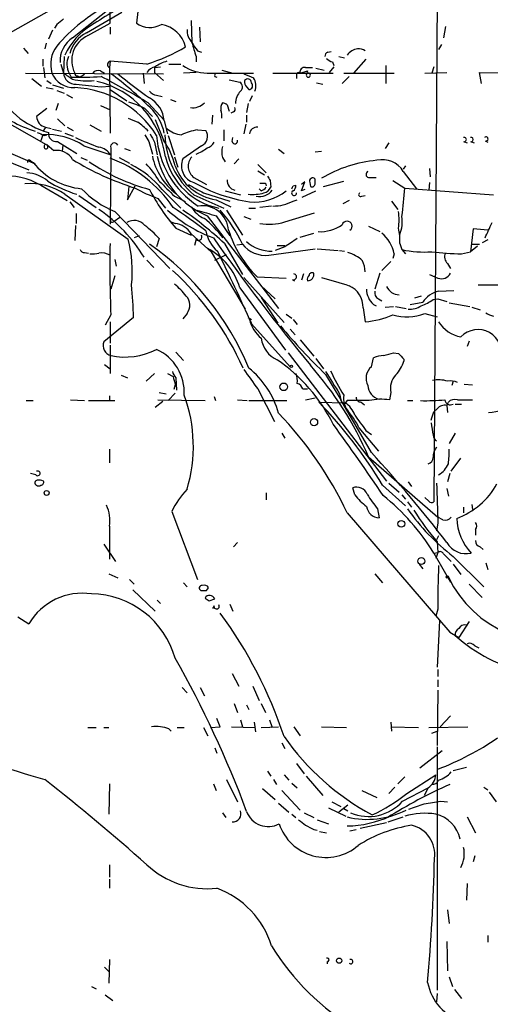
# Model space of a CAD drawing. Extents: x 21 to 42840, y 0 to 43397.
# Drawn here: x 388 to 445, y 42777 to 42897 of the extents above; entities that cross this region are included whole.
import ezdxf

# ---------------------------------------------------------------- set-up
doc = ezdxf.new("R2010")
doc.units = 0
doc.header["$MEASUREMENT"] = 0
doc.layers.add('MAIN', color=5, linetype='CONTINUOUS')

msp = doc.modelspace()

# ---------------------------------------------------------------- linework, layer by layer
at = {"layer": 'MAIN'}
for p, q in [((438.8273, 42925.8107), (438.2347, 42838.35)), ((378.1213, 42890.928), (438.404, 42925.218)), ((394.1233, 42895.0767), (401.066, 42900.58)), ((395.8167, 42895.6693), (400.1347, 42898.2093)), ((398.6953, 42896.8547), (398.6953, 42898.4633)), ((402.082, 42898.294), (401.9127, 42896.8547)), ((392.176, 42896.6853), (391.922, 42896.262)), ((395.986, 42895.3307), (398.6953, 42896.8547)), ((408.6013, 42897.1933), (408.686, 42894.484)), ((391.668, 42896.008), (391.16, 42894.9073)), ((398.6953, 42896.3467), (398.6953, 42895.5)), ((409.6173, 42896.3467), (409.702, 42894.5687)), ((439.674, 42896.4313), (439.42, 42895.0767)), ((390.906, 42894.3993), (390.7367, 42893.722)), ((439.166, 42894.23), (438.8273, 42893.6373)), ((388.112, 42893.8067), (388.7047, 42893.1293)), ((409.3633, 42893.468), (409.8713, 42893.2987)), ((425.2807, 42893.2987), (425.704, 42893.3833)), ((390.4827, 42892.452), (390.4827, 42891.6053)), ((392.684, 42891.8593), (393.0227, 42890.7587)), ((393.1073, 42892.7907), (393.0227, 42890.7587)), ((398.6953, 42892.198), (398.6107, 42891.436)), ((403.1827, 42891.8593), (398.6953, 42892.198)), ((405.892, 42891.8593), (407.3313, 42891.8593)), ((409.194, 42892.7907), (409.194, 42892.1133)), ((425.8733, 42892.1133), (426.0427, 42891.69)), ((426.6353, 42892.7907), (427.3127, 42892.6213)), ((429.9373, 42892.452), (428.4133, 42890.7587)), ((432.3927, 42891.69), (432.3927, 42889.4887)), ((388.366, 42890.7587), (405.2147, 42890.674)), ((390.5673, 42891.436), (390.7367, 42890.166)), ((393.7, 42890.7587), (393.954, 42890.2507)), ((395.5627, 42890.5893), (395.0547, 42890.2507)), ((397.51, 42891.0127), (398.018, 42890.7587)), ((398.6107, 42891.436), (398.6953, 42883.3927)), ((402.7593, 42890.7587), (402.844, 42889.4887)), ((404.114, 42891.436), (404.876, 42891.5207)), ((404.114, 42891.436), (404.114, 42890.8433)), ((404.114, 42890.8433), (405.2147, 42889.8273)), ((409.194, 42890.8433), (407.67, 42890.7587)), ((410.5487, 42890.7587), (416.2213, 42890.7587)), ((412.3267, 42891.0973), (413.6813, 42890.7587)), ((418.592, 42890.7587), (425.958, 42890.7587)), ((421.4707, 42890.5047), (421.4707, 42890.0813)), ((421.894, 42890.7587), (422.8253, 42891.0127)), ((422.5713, 42891.436), (423.418, 42891.436)), ((423.8413, 42891.3513), (424.8573, 42891.0973)), ((426.0427, 42891.5207), (425.45, 42890.8433)), ((427.228, 42890.7587), (433.4087, 42890.7587)), ((437.134, 42890.7587), (439.8433, 42890.8433)), ((438.2347, 42891.5207), (437.9807, 42890.7587)), ((444.0767, 42889.4887), (443.8227, 42890.8433)), ((443.8227, 42890.8433), (449.4107, 42890.7587)), ((389.128, 42890.0813), (390.3133, 42889.15)), ((390.9907, 42889.8273), (391.4987, 42889.4887)), ((391.668, 42889.3193), (393.0227, 42888.896)), ((394.716, 42890.42), (395.0547, 42890.2507)), ((411.48, 42890.3353), (411.734, 42890.2507)), ((413.258, 42889.912), (414.528, 42889.658)), ((423.926, 42889.5733), (424.688, 42889.404)), ((427.9053, 42890.3353), (427.0587, 42889.4887)), ((379.73, 42888.3033), (390.906, 42882.038)), ((390.906, 42888.9807), (391.7527, 42888.8113)), ((392.176, 42888.642), (393.1073, 42888.3033)), ((393.3613, 42888.134), (394.1233, 42887.7107)), ((397.5947, 42889.0653), (398.6953, 42889.15)), ((398.6953, 42888.7267), (400.7273, 42887.372)), ((404.368, 42888.0493), (405.0453, 42887.88)), ((415.3747, 42889.0653), (415.6287, 42888.7267)), ((392.3453, 42887.0333), (392.0913, 42886.1867)), ((403.352, 42887.118), (405.2993, 42885.0013)), ((406.0613, 42887.5413), (406.7387, 42887.2873)), ((413.004, 42886.864), (413.258, 42886.102)), ((415.544, 42887.0333), (415.3747, 42885.9327)), ((416.052, 42887.9647), (415.7133, 42887.2873)), ((390.9907, 42886.4407), (389.7207, 42885.4247)), ((397.51, 42886.7793), (398.6953, 42886.2713)), ((402.9287, 42886.4407), (403.86, 42885.4247)), ((413.766, 42886.0173), (413.4273, 42885.848)), ((392.2607, 42885.1707), (393.192, 42884.324)), ((396.24, 42884.4087), (397.5947, 42883.6467)), ((404.1987, 42885.086), (405.2147, 42882.546)), ((405.2993, 42884.9167), (405.7227, 42883.308)), ((411.226, 42885.594), (411.1413, 42884.4933)), ((415.29, 42884.4933), (415.036, 42883.308)), ((415.3747, 42885.594), (415.3747, 42884.7473)), ((378.6293, 42884.324), (389.5513, 42879.6673)), ((390.4827, 42883.2233), (390.2287, 42882.4613)), ((390.8213, 42884.1547), (390.5673, 42883.7313)), ((390.652, 42883.1387), (390.9907, 42883.2233)), ((390.8213, 42884.1547), (391.4987, 42883.9853)), ((391.668, 42883.9007), (392.7687, 42883.6467)), ((393.192, 42883.3927), (394.208, 42883.054)), ((393.446, 42884.1547), (394.208, 42883.7313)), ((409.3633, 42883.816), (410.3793, 42883.7313)), ((412.5807, 42883.816), (412.5807, 42882.4613)), ((390.9907, 42881.9533), (390.9907, 42882.038)), ((390.9907, 42882.038), (391.8373, 42881.276)), ((392.2607, 42882.3767), (394.6313, 42880.9373)), ((403.4367, 42882.3767), (403.86, 42880.8527)), ((404.114, 42882.292), (404.4527, 42880.768)), ((405.8073, 42883.1387), (406.5693, 42880.768)), ((413.5967, 42882.3767), (413.6813, 42882.8847)), ((432.7313, 42882.2073), (432.308, 42881.53)), ((441.8753, 42882.3767), (442.2987, 42882.2073)), ((442.722, 42882.3767), (443.1453, 42882.2073)), ((444.5, 42882.4613), (444.8387, 42882.292)), ((392.938, 42881.9533), (392.8533, 42881.1913)), ((395.478, 42881.8687), (398.78, 42880.768)), ((398.78, 42881.6147), (398.78, 42880.768)), ((400.4733, 42881.53), (401.1507, 42881.276)), ((409.8713, 42881.8687), (407.5853, 42880.26)), ((419.2693, 42881.4453), (419.9467, 42880.9373)), ((423.7567, 42881.1067), (424.5187, 42881.1913)), ((384.81, 42880.514), (388.7893, 42878.9053)), ((388.9587, 42880.006), (389.2973, 42879.8367)), ((395.1393, 42880.4293), (395.9013, 42880.0907)), ((398.78, 42880.768), (398.6953, 42872.3013)), ((399.796, 42880.4293), (401.066, 42879.752)), ((406.5693, 42880.514), (406.9927, 42879.244)), ((412.4113, 42880.4293), (412.75, 42879.9213)), ((414.4433, 42880.26), (413.8507, 42879.6673)), ((416.7293, 42879.5827), (417.7453, 42878.5667)), ((416.7293, 42878.8207), (417.576, 42878.3127)), ((434.7633, 42879.4133), (434.5093, 42878.99)), ((434.5093, 42878.736), (436.118, 42876.6193)), ((437.7267, 42879.0747), (437.8113, 42878.0587)), ((408.94, 42877.974), (410.464, 42877.1273)), ((417.6607, 42877.2967), (417.7453, 42876.958)), ((418.2533, 42877.6353), (418.338, 42876.7887)), ((422.0633, 42876.3653), (422.4867, 42877.466)), ((422.4867, 42877.466), (422.0633, 42877.1273)), ((423.0793, 42877.3813), (423.164, 42876.8733)), ((423.7567, 42877.2967), (423.7567, 42877.8047)), ((424.7727, 42876.8733), (427.228, 42877.5507)), ((430.276, 42877.974), (431.2073, 42877.974)), ((433.2393, 42877.6353), (434.6787, 42876.704)), ((437.7267, 42877.3813), (437.642, 42876.45)), ((390.2287, 42877.0427), (393.446, 42875.18)), ((400.812, 42875.2647), (401.7433, 42876.958)), ((400.9813, 42876.8733), (400.812, 42875.2647)), ((405.0453, 42876.5347), (407.3313, 42874.2487)), ((406.7387, 42876.0267), (407.5007, 42875.2647)), ((410.1253, 42876.1113), (413.3427, 42875.0953)), ((412.75, 42876.3653), (414.6127, 42875.8573)), ((417.1527, 42876.3653), (416.8987, 42876.6193)), ((421.0473, 42876.958), (421.386, 42877.0427)), ((422.4867, 42876.5347), (422.0633, 42876.3653)), ((422.148, 42875.6033), (423.8413, 42876.3653)), ((434.6787, 42876.704), (445.516, 42875.8573)), ((393.192, 42875.942), (400.8967, 42870.4387)), ((393.7847, 42875.0107), (394.2927, 42874.3333)), ((394.8853, 42875.7727), (397.002, 42874.3333)), ((404.5373, 42875.434), (405.4687, 42874.2487)), ((406.5693, 42875.688), (407.5007, 42875.2647)), ((407.5007, 42875.2647), (407.924, 42875.0107)), ((408.94, 42875.8573), (412.5807, 42874.2487)), ((411.6493, 42875.2647), (413.4273, 42874.418)), ((421.0473, 42875.0953), (421.5553, 42875.2647)), ((427.9053, 42875.18), (427.1433, 42874.7567)), ((429.4293, 42875.688), (429.8527, 42875.7727)), ((433.07, 42875.0953), (433.832, 42874.0793)), ((399.288, 42873.8253), (405.9767, 42866.8827)), ((412.9193, 42873.9947), (414.8667, 42870.9467)), ((415.6287, 42874.2487), (416.4753, 42874.2487)), ((418.4227, 42874.5027), (416.9833, 42874.3333)), ((420.0313, 42872.5553), (423.672, 42873.656)), ((394.5467, 42873.5713), (394.5467, 42872.386)), ((398.78, 42872.5553), (398.78, 42872.8093)), ((399.2033, 42872.64), (399.8807, 42873.148)), ((406.146, 42872.5553), (406.654, 42872.386)), ((410.5487, 42873.3173), (419.2693, 42861.972)), ((411.6493, 42873.3173), (413.3427, 42870.862)), ((415.036, 42873.2327), (415.8827, 42872.894)), ((394.462, 42872.132), (394.3773, 42870.2693)), ((406.7387, 42871.7933), (408.6013, 42870.9467)), ((421.894, 42870.6927), (423.5873, 42871.2007)), ((430.276, 42872.0473), (431.6307, 42871.37)), ((443.0607, 42871.7087), (442.722, 42868.9147)), ((444.8387, 42871.5393), (443.0607, 42871.7087)), ((402.2513, 42870.862), (401.6587, 42870.608)), ((404.7067, 42870.5233), (404.368, 42869.5073)), ((408.6013, 42871.116), (411.0567, 42868.9147)), ((409.194, 42870.4387), (409.0247, 42869.6767)), ((444.8387, 42870.354), (444.1613, 42870.0153)), ((395.5627, 42868.83), (396.0707, 42868.7453)), ((411.0567, 42868.9147), (415.2053, 42861.8873)), ((412.6653, 42869.9307), (414.8667, 42866.1207)), ((414.1893, 42869.7613), (414.8667, 42869.846)), ((418.084, 42868.4913), (423.7567, 42869.2533)), ((420.0313, 42869.5073), (418.846, 42869.084)), ((419.1, 42869.6767), (420.0313, 42869.6767)), ((424.0107, 42869.2533), (426.5507, 42869.084)), ((426.72, 42869.084), (427.3127, 42868.9993)), ((434.086, 42869.9307), (434.34, 42869.1687)), ((434.34, 42869.1687), (434.7633, 42868.6607)), ((441.6213, 42868.6607), (442.722, 42868.9147)), ((443.5687, 42869.592), (442.722, 42868.9147)), ((442.8067, 42869.846), (443.8227, 42869.846)), ((399.288, 42867.9833), (399.4573, 42867.1367)), ((403.1827, 42867.8987), (404.0293, 42866.9673)), ((411.48, 42867.8987), (412.9193, 42868.576)), ((432.9853, 42867.7293), (431.8847, 42866.6287)), ((433.4087, 42868.6607), (433.2393, 42868.068)), ((439.928, 42867.4753), (440.2667, 42866.8827)), ((399.288, 42865.9513), (398.78, 42864.3427)), ((415.036, 42865.782), (419.9467, 42860.2787)), ((416.6447, 42865.8667), (420.2007, 42865.6973)), ((420.9627, 42865.528), (421.2167, 42865.3587)), ((422.3173, 42866.2053), (422.0633, 42865.4433)), ((431.6307, 42866.29), (431.038, 42864.3427)), ((437.7267, 42866.1207), (438.7427, 42865.6973)), ((414.528, 42864.512), (420.116, 42856.892)), ((417.1527, 42864.766), (418.846, 42863.1573)), ((438.8273, 42864.0887), (440.69, 42864.1733)), ((443.6533, 42864.8507), (446.3627, 42864.8507)), ((417.1527, 42863.3267), (419.1847, 42860.194)), ((431.4613, 42863.1573), (431.8847, 42862.9033)), ((436.7107, 42863.496), (435.864, 42863.242)), ((438.15, 42863.0727), (438.7427, 42863.1573)), ((438.7427, 42863.1573), (439.8433, 42862.8187)), ((429.5987, 42862.0567), (429.8527, 42860.3633)), ((430.8687, 42862.48), (431.2073, 42862.3107)), ((432.308, 42862.1413), (433.324, 42862.226)), ((433.578, 42862.226), (434.848, 42861.972)), ((435.356, 42862.48), (436.88, 42862.734)), ((440.0973, 42862.6493), (442.6373, 42862.226)), ((442.8913, 42862.1413), (443.9073, 42861.8027)), ((401.574, 42860.8713), (397.9333, 42857.908)), ((398.78, 42861.21), (398.1027, 42859.94)), ((398.6953, 42860.3633), (398.6953, 42857.7387)), ((408.0933, 42861.3793), (407.5853, 42860.702)), ((415.544, 42860.8713), (415.9673, 42860.6173)), ((415.7133, 42860.6173), (415.9673, 42860.194)), ((420.2007, 42861.2947), (420.878, 42860.7867)), ((421.0473, 42860.6173), (421.5553, 42860.0247)), ((437.134, 42861.3793), (438.658, 42860.956)), ((415.9673, 42860.1093), (420.7087, 42854.86)), ((420.7087, 42859.432), (421.3013, 42858.7547)), ((421.894, 42858.162), (423.5873, 42856.13)), ((442.5527, 42857.9927), (442.2987, 42857.3153)), ((398.6953, 42857.4847), (398.6953, 42854.0133)), ((406.7387, 42856.638), (407.67, 42855.622)), ((420.4547, 42856.5533), (432.4773, 42840.89)), ((423.8413, 42855.876), (424.7727, 42854.606)), ((430.6147, 42854.86), (430.8687, 42855.9607)), ((433.324, 42856.5533), (433.9167, 42856.4687)), ((434.594, 42855.7913), (434.594, 42855.5373)), ((398.018, 42855.114), (398.6953, 42854.606)), ((400.05, 42853.844), (400.812, 42853.5053)), ((404.114, 42854.0133), (403.098, 42853.082)), ((405.7227, 42854.0133), (406.4, 42853.6747)), ((406.7387, 42853.5053), (406.8233, 42851.9813)), ((425.0267, 42853.9287), (426.8893, 42850.796)), ((406.654, 42852.6587), (406.4847, 42852.066)), ((416.7293, 42852.1507), (418.7613, 42848.1713)), ((422.2327, 42852.1507), (422.8253, 42852.1507)), ((440.6053, 42853.082), (440.436, 42852.574)), ((441.96, 42852.7433), (442.976, 42852.6587)), ((388.4507, 42850.7113), (389.2973, 42850.7113)), ((393.8693, 42850.796), (395.5627, 42850.7113)), ((396.0707, 42850.7113), (399.288, 42850.7113)), ((398.6107, 42851.304), (398.6107, 42850.7113)), ((404.5373, 42850.796), (410.2947, 42850.7113)), ((404.7067, 42851.7273), (405.5533, 42851.558)), ((406.654, 42851.6427), (405.8073, 42850.7113)), ((411.3953, 42851.2193), (411.5647, 42850.7113)), ((414.274, 42850.796), (415.4593, 42850.7113)), ((415.6287, 42850.7113), (420.2853, 42850.7113)), ((422.5713, 42850.796), (423.7567, 42851.05)), ((426.72, 42851.558), (426.8893, 42850.796)), ((430.6147, 42844.3613), (426.8893, 42850.796)), ((427.6513, 42850.7113), (427.228, 42850.2033)), ((432.9853, 42851.7273), (432.816, 42850.796)), ((435.0173, 42850.7113), (435.6947, 42850.7113)), ((441.1133, 42850.796), (442.976, 42850.796)), ((405.13, 42850.6267), (404.1987, 42849.8647)), ((424.18, 42850.542), (427.3973, 42850.4573)), ((427.228, 42850.2033), (427.3973, 42850.4573)), ((429.3447, 42850.542), (429.768, 42850.2033)), ((438.2347, 42849.3567), (438.658, 42849.6953)), ((439.8433, 42850.1187), (440.0127, 42850.542)), ((439.8433, 42850.1187), (439.928, 42849.272)), ((440.8593, 42850.288), (441.6213, 42850.288)), ((429.0907, 42847.4093), (431.4613, 42844.5307)), ((419.6927, 42846.732), (420.0313, 42846.1393)), ((429.9373, 42847.0707), (430.6147, 42846.5627)), ((440.8593, 42846.732), (440.0973, 42845.462)), ((398.6107, 42844.7847), (398.6107, 42843.0913)), ((430.276, 42843.8533), (438.7427, 42836.4873)), ((440.3513, 42842.0753), (441.5367, 42843.684)), ((389.636, 42841.652), (388.9587, 42841.8213)), ((440.182, 42841.8213), (439.928, 42840.8053)), ((428.5827, 42839.1967), (428.3287, 42840.0433)), ((431.9693, 42840.382), (434.7633, 42837.842)), ((432.7313, 42840.636), (434.0013, 42839.5353)), ((435.102, 42840.8053), (435.5253, 42840.2127)), ((439.8433, 42839.9587), (440.0127, 42839.0273)), ((417.7453, 42839.4507), (417.7453, 42838.604)), ((434.34, 42839.1967), (434.7633, 42838.6887)), ((437.642, 42838.4347), (437.134, 42838.858)), ((431.3767, 42837.5033), (431.546, 42836.4027)), ((435.0173, 42838.35), (435.5253, 42837.6727)), ((441.8753, 42837.6727), (441.8753, 42836.9953)), ((442.8913, 42838.0113), (442.976, 42837.4187)), ((406.2307, 42837.1647), (409.3633, 42828.8673)), ((427.6513, 42836.9953), (440.182, 42822.4327)), ((439.3353, 42836.1487), (438.7427, 42836.4873)), ((398.6107, 42835.3867), (398.6107, 42831.3227)), ((438.7427, 42835.7253), (438.5733, 42834.794)), ((438.8273, 42834.2013), (438.5733, 42833.6933)), ((443.3147, 42834.9633), (443.3147, 42834.286)), ((397.9333, 42833.1853), (399.3727, 42831.0687)), ((414.274, 42833.3547), (413.766, 42832.8467)), ((438.658, 42833.4393), (438.7427, 42832.1693)), ((443.9073, 42832.8467), (444.246, 42832.508)), ((438.2347, 42832.0847), (438.7427, 42832.1693)), ((438.2347, 42832.0847), (438.7427, 42832.1693)), ((438.2347, 42832.0847), (440.2667, 42828.5287)), ((438.7427, 42832.1693), (438.4887, 42831.4073)), ((439.42, 42832), (440.3513, 42831.0687)), ((440.6053, 42831.6613), (444.3307, 42827.936)), ((436.4567, 42830.73), (436.88, 42830.1373)), ((440.6053, 42830.73), (441.5367, 42829.46)), ((444.5847, 42830.8993), (444.8387, 42830.0527)), ((398.526, 42829.5447), (399.6267, 42829.0367)), ((431.038, 42829.5447), (431.9693, 42828.444)), ((401.066, 42828.8673), (401.6587, 42828.2747)), ((407.67, 42828.444), (408.0933, 42827.936)), ((410.464, 42827.5127), (410.718, 42827.8513)), ((442.5527, 42828.2747), (444.1613, 42826.666)), ((401.4893, 42827.5973), (404.1987, 42824.9727)), ((404.4527, 42826.3273), (404.876, 42825.904)), ((410.8027, 42826.2427), (411.48, 42826.4967)), ((411.3953, 42825.65), (411.226, 42825.3113)), ((413.3427, 42825.8193), (413.6813, 42824.9727)), ((387.4347, 42824.2953), (388.7893, 42823.4487)), ((438.7427, 42825.2267), (438.4887, 42824.38)), ((438.912, 42823.7873), (438.658, 42818.1147)), ((442.5527, 42823.7027), (441.2827, 42821.7553)), ((440.182, 42822.4327), (441.2827, 42821.7553)), ((440.8593, 42822.0093), (441.2827, 42821.7553)), ((443.23, 42820.7393), (443.738, 42820.4853)), ((413.5967, 42817.3527), (414.4433, 42815.8287)), ((438.7427, 42817.8607), (438.7427, 42817.014)), ((416.1367, 42815.8287), (416.8987, 42814.0507)), ((438.7427, 42816.5907), (438.7427, 42815.744)), ((407.5007, 42815.6593), (408.0933, 42814.982)), ((409.702, 42815.6593), (410.21, 42814.6433)), ((438.7427, 42815.3207), (438.658, 42808.5473)), ((413.8507, 42813.712), (414.274, 42812.6113)), ((415.3747, 42813.5427), (415.6287, 42812.95)), ((417.1527, 42813.712), (417.6607, 42812.6113)), ((412.1573, 42810.8333), (411.734, 42811.8493)), ((414.6127, 42811.68), (414.8667, 42810.8333)), ((416.306, 42811.426), (416.4753, 42810.2407)), ((418.1687, 42811.68), (418.5073, 42810.7487)), ((432.9853, 42811.426), (433.07, 42810.3253)), ((440.2667, 42812.188), (438.9967, 42810.8333)), ((395.986, 42810.7487), (397.002, 42810.7487)), ((397.9333, 42810.7487), (398.526, 42810.7487)), ((405.892, 42810.5793), (406.146, 42810.3253)), ((406.908, 42810.7487), (407.7547, 42810.7487)), ((410.1253, 42810.7487), (410.6333, 42809.7327)), ((410.972, 42810.7487), (412.1573, 42810.8333)), ((413.512, 42810.8333), (416.3907, 42810.7487)), ((417.1527, 42810.7487), (419.2693, 42810.8333)), ((421.132, 42810.8333), (421.894, 42809.7327)), ((424.5187, 42810.8333), (427.5667, 42810.7487)), ((432.9853, 42810.8333), (436.372, 42810.7487)), ((437.642, 42810.7487), (442.3833, 42810.8333)), ((437.9807, 42810.0713), (438.658, 42810.3253)), ((419.6927, 42808.886), (420.0313, 42808.2087)), ((411.48, 42808.2933), (411.734, 42807.616)), ((436.5413, 42805.838), (439.2507, 42807.9547)), ((438.658, 42808.378), (438.658, 42778.66)), ((421.4707, 42806.346), (422.402, 42805.076)), ((417.9147, 42805.4147), (418.338, 42804.822)), ((419.9467, 42804.9913), (420.5393, 42804.314)), ((434.9327, 42802.7053), (438.4887, 42804.9913)), ((440.6053, 42805.4993), (442.214, 42805.9227)), ((398.6107, 42803.8907), (398.526, 42800.1653)), ((411.3107, 42803.8907), (411.6493, 42803.044)), ((412.9193, 42804.3987), (414.274, 42801.6893)), ((418.6767, 42804.3987), (419.0153, 42803.806)), ((420.878, 42803.9753), (421.5553, 42803.3827)), ((422.656, 42804.822), (424.688, 42802.4513)), ((434.6787, 42804.7373), (433.832, 42803.8907)), ((417.322, 42803.298), (418.846, 42801.9433)), ((419.6927, 42803.044), (421.894, 42800.6733)), ((429.4293, 42803.044), (431.292, 42802.1973)), ((433.4933, 42803.4673), (432.7313, 42802.7053)), ((434.4247, 42801.774), (437.5573, 42803.3827)), ((437.5573, 42803.3827), (437.0493, 42802.4513)), ((444.3307, 42803.4673), (444.8387, 42803.1287)), ((445.008, 42802.8747), (445.8547, 42801.6893)), ((419.2693, 42801.52), (420.5393, 42800.4193)), ((425.7887, 42801.6893), (426.8893, 42801.0967)), ((439.0813, 42801.774), (439.928, 42801.6893)), ((412.4113, 42800.3347), (412.8347, 42799.742)), ((420.878, 42800.1653), (421.386, 42799.742)), ((422.402, 42800.3347), (423.5873, 42799.742)), ((425.3653, 42800.9273), (427.482, 42799.9113)), ((427.736, 42801.266), (426.6353, 42800.4193)), ((427.228, 42800.8427), (427.736, 42800.5887)), ((424.0107, 42799.488), (425.3653, 42798.98)), ((429.26, 42798.472), (432.4773, 42799.1493)), ((432.6467, 42799.234), (434.5093, 42799.8267)), ((442.2987, 42799.8267), (443.3147, 42797.8793)), ((423.5873, 42798.3027), (424.0107, 42798.218)), ((424.2647, 42798.0487), (425.1113, 42797.8793)), ((427.99, 42798.1333), (428.752, 42798.3027)), ((443.23, 42795.0853), (443.0607, 42794.3233)), ((398.6107, 42793.9847), (398.6107, 42792.4607)), ((398.6107, 42792.2067), (398.6107, 42791.106)), ((442.2987, 42791.6987), (442.214, 42789.6667)), ((439.928, 42788.4813), (440.0973, 42786.788)), ((439.8433, 42784.5867), (439.928, 42781.0307)), ((444.8387, 42785.3487), (444.8387, 42784.502)), ((398.6107, 42782.3853), (398.526, 42779.5067)), ((425.196, 42782.1313), (425.196, 42781.8773)), ((398.018, 42781.454), (398.526, 42780.946)), ((440.0973, 42780.2687), (440.5207, 42779.0833)), ((396.4093, 42779.0833), (397.002, 42778.8293)), ((440.7747, 42778.7447), (441.6213, 42777.644)), ((398.1027, 42778.0673), (399.034, 42777.39)), ((438.658, 42778.2367), (438.5733, 42777.2207))]:
    msp.add_line(p, q, dxfattribs=at)
for centre, radius in [((420.8356, 42854.9024), 0.1338), ((419.912, 42852.4009), 0.4664), ((423.6065, 42848.0798), 0.4426), ((390.945, 42839.4312), 0.3002), ((434.2623, 42835.6548), 0.4165), ((436.7166, 42831.1046), 0.4199), ((439.8856, 42829.1637), 0.1338), ((426.6776, 42782.2584), 0.3224)]:
    msp.add_circle(centre, radius, dxfattribs=at)
for centre, radius, start, end in [((409.6084, 42878.779), 23.1823, 118.558425, 138.761343), ((490.2824, 42746.3809), 177.1388, 119.925446, 122.001468), ((561.9614, 42685.3339), 271.1024, 128.54687, 128.776037), ((400.8858, 42889.4029), 8.4763, 121.878561, 155.187327), ((403.5729, 42899.2215), 2.891, 234.952128, 298.687329), ((404.3774, 42893.0721), 3.66, 14.298225, 80.829527), ((397.5517, 42892.1985), 3.8803, 116.559768, 166.120615), ((397.3558, 42892.2797), 3.3444, 114.178533, 207.051571), ((410.4109, 42896.033), 2.3184, 178.524421, 221.924571), ((395.3108, 42891.7938), 3.8686, 144.127795, 195.519592), ((395.9932, 42892.2368), 3.4003, 123.362453, 183.508749), ((832.2417, 43020.6304), 441.9416, 196.584962, 196.814157), ((663.0129, 43063.2932), 305.2519, 213.574175, 213.803368), ((397.5594, 42910.8237), 19.7805, 286.516077, 301.59957), ((425.3907, 42892.8584), 0.4538, 104.027058, 188.580088), ((429.3026, 42891.6472), 2.1096, 100.413436, 141.51495), ((429.0061, 42892.1983), 1.5261, 56.305767, 93.185453), ((395.7448, 42891.8617), 2.3233, 156.430636, 208.343181), ((398.8055, 42891.8001), 0.4129, 105.480284, 241.852424), ((407.1891, 42887.0338), 5.3921, 106.717971, 123.682405), ((410.5357, 42895.8977), 5.139, 234.96222, 270.144939), ((426.2785, 42893.7399), 1.6763, 225.870102, 256.011837), ((394.2315, 42891.8359), 2.8589, 202.134863, 272.923254), ((405.3873, 42907.4418), 20.7656, 233.456183, 237.150367), ((394.462, 42890.8433), 1.4418, 183.363894, 273.367861), ((394.6737, 42890.7164), 0.2994, 171.878017, 278.121983), ((397.2137, 42890.2648), 0.8045, 68.38772, 142.124392), ((374.5997, 42857.6648), 40.9181, 44.855639, 53.776025), ((442.2397, 42942.6384), 67.2024, 230.646802, 234.820085), ((404.5373, 42889.9122), 1.6437, 101.887581, 145.496863), ((411.946, 42890.4623), 0.483, 142.140624, 195.244715), ((542.6195, 43186.7236), 322.3708, 246.686223, 246.915422), ((421.7247, 42890.5611), 0.2602, 49.410647, 192.519254), ((422.4654, 42890.8646), 0.5811, 79.500265, 190.499735), ((549.748, 42848.4312), 133.8752, 161.45383, 161.682999), ((422.91, 42890.5047), 0.254, 180, 90), ((394.8426, 42930.3897), 40.1488, 268.731789, 273.930561), ((396.0687, 42899.721), 9.917, 258.687008, 273.927756), ((480.7459, 43651.2367), 766.6938, 263.5446003, 263.7737825), ((394.5273, 42878.9973), 11.046, 7.892064, 76.6026), ((336.2602, 42773.8184), 131.6743, 59.367564, 62.23768), ((414.2113, 42889.08), 0.6591, 307.521946, 61.280613), ((415.8824, 42889.6579), 0.7803, 167.461635, 229.412244), ((415.51, 42889.5868), 0.4575, 358.309057, 148.293244), ((415.6198, 42889.2213), 0.4947, 271.030888, 45.368588), ((414.7911, 42889.2021), 1.7247, 338.045598, 33.97846), ((394.3445, 42894.164), 11.1511, 207.698881, 253.406616), ((393.7814, 42876.4978), 12.4971, 32.099761, 87.266929), ((404.4528, 42889.1503), 1.1042, 212.481141, 265.595723), ((416.4486, 42886.966), 2.4296, 139.08229, 178.412658), ((397.3811, 42875.1325), 12.5957, 63.86826, 73.391643), ((401.7644, 42884.6299), 3.5466, 4.638466, 60.305014), ((408.7645, 42888.5325), 2.0224, 262.962129, 315.621014), ((413.4913, 42886.4406), 1.2748, 147.903149, 191.487979), ((412.352, 42886.1611), 0.9587, 47.151439, 86.453861), ((394.9054, 42900.1819), 17.3804, 231.340501, 252.05804), ((399.8185, 42882.4541), 5.5606, 9.717771, 47.067487), ((409.9526, 42885.509), 2.3876, 353.900432, 16.489619), ((413.5967, 42886.3559), 0.3786, 296.565051, 26.578587), ((391.0584, 42885.4721), 1.3385, 182.029367, 259.797374), ((528.5061, 43181.3653), 322.4365, 246.686244, 246.915397), ((398.3745, 42879.1861), 6.6837, 41.865192, 56.309695), ((474.87, 43094.9613), 227.9506, 248.088648, 248.317854), ((390.9173, 42874.9383), 8.2964, 56.652217, 93.002769), ((392.1477, 42883.3644), 0.9941, 173.479053, 276.526673), ((614.8325, 43009.7999), 246.8296, 210.85116, 211.080343), ((657.8598, 43009.7999), 283.981, 206.45046, 206.679643), ((415.3879, 42883.5114), 10.008, 181.649592, 229.888836), ((407.5937, 42886.0933), 2.8755, 227.146336, 266.456976), ((411.2365, 42874.1663), 9.8298, 100.985629, 112.8714), ((409.3545, 42883.0102), 1.2531, 294.358052, 35.132116), ((416.6718, 42883.1908), 0.9656, 86.586152, 173.028798), ((390.912, 42881.7538), 0.2843, 91.209443, 231.928805), ((406.9384, 42909.0951), 29.0284, 244.545107, 250.69287), ((399.2164, 42881.7514), 0.4573, 26.200829, 197.39289), ((415.5641, 42883.9125), 11.2228, 183.953616, 236.977288), ((398.007, 42877.3375), 8.8927, 13.498991, 35.853003), ((410.2382, 42882.8705), 1.2937, 283.888001, 333.43693), ((413.9354, 42882.4614), 0.349, 194.040224, 14.02828), ((441.9494, 42882.6307), 0.2646, 253.736331, 106.263669), ((442.7961, 42882.6307), 0.2646, 253.736331, 106.263669), ((444.5988, 42882.7012), 0.2595, 247.616261, 135), ((390.8636, 42881.7417), 0.2468, 239.06013, 59.008378), ((392.1612, 42879.0246), 2.2746, 30.390066, 98.186744), ((396.819, 42879.3152), 2.4405, 36.532768, 77.656827), ((407.5442, 42885.3709), 4.81, 290.059434, 308.65553), ((415.0806, 42881.1066), 2.7539, 165.760402, 194.237582), ((388.7894, 42879.9213), 0.1894, 26.578587, 206.537987), ((396.0194, 42885.152), 8.5697, 218.334133, 264.6744), ((412.2304, 42909.8238), 34.7405, 238.586516, 252.430057), ((409.6498, 42899.5685), 23.8351, 235.517129, 255.100744), ((393.2821, 42865.4636), 15.8351, 34.064687, 70.010464), ((392.0727, 42869.618), 14.918, 32.124098, 42.348431), ((411.489, 42882.2099), 7.7973, 191.925292, 232.466399), ((414.4242, 42882.7544), 10.2019, 192.198822, 247.673691), ((413.5984, 42882.4488), 8.3568, 193.386876, 258.889206), ((409.5256, 42879.415), 2.1163, 156.466891, 253.936347), ((409.9419, 42879.3569), 1.7077, 137.344659, 234.076971), ((432.7287, 42864.1495), 16.0058, 95.149867, 120.85976), ((431.9598, 42877.179), 2.9873, 31.412745, 102.917418), ((388.2753, 42874.2337), 4.3408, 49.831075, 86.566106), ((396.2159, 42869.4032), 11.3497, 38.927785, 63.752598), ((412.6293, 42881.5264), 6.3379, 199.475588, 261.104966), ((430.3557, 42878.3686), 0.4025, 114.107022, 258.581209), ((386.0883, 42869.9691), 8.1963, 59.658223, 131.462516), ((388.9533, 42869.6812), 7.5607, 55.901131, 95.0992), ((399.1606, 42890.6886), 15.4265, 238.391111, 252.92608), ((871.3251, 43342.2815), 658.5647, 224.8838767, 225.1130536), ((418.83, 42894.7773), 20.0108, 240.380839, 261.039654), ((414.1668, 42877.5962), 1.1694, 173.922775, 258.581482), ((417.322, 43046.6466), 169.3502, 269.885409, 270.114592), ((545.0839, 42962.5392), 152.6259, 213.57026, 213.799443), ((423.4522, 42877.5383), 0.4046, 41.181929, 202.83228), ((423.3333, 42877.2628), 0.4247, 246.507351, 4.577686), ((403.603, 42884.4542), 11.4714, 223.078011, 247.904391), ((410.7618, 42892.8362), 18.4819, 240.793186, 250.318649), ((423.0766, 42886.3421), 21.8768, 206.634741, 221.684869), ((663.2053, 43342.2899), 530.4451, 241.274086, 241.503259), ((416.0812, 42881.0466), 5.1328, 263.992396, 285.945549), ((416.2797, 42881.2445), 6.2595, 264.808389, 308.785893), ((416.9508, 42877.5585), 1.9109, 258.199055, 324.54249), ((416.8137, 42877.4662), 1.1519, 287.115163, 323.973724), ((417.1811, 42877.3668), 1.2933, 283.878289, 333.448818), ((421.1711, 42876.0918), 0.3002, 114.353924, 3.723945), ((336.3177, 42919.0987), 94.6306, 333.327046, 333.55631), ((420.7087, 42876.958), 0.6826, 299.738635, 7.12814), ((429.3024, 42875.8997), 0.2468, 120.991622, 300.93987), ((390.4221, 42879.27), 44.3309, 352.172731, 356.681703), ((418.6236, 42879.7546), 5.252, 269.655263, 297.482794), ((386.5826, 42858.4318), 18.989, 31.089656, 55.490374), ((417.5064, 42887.1342), 17.6494, 228.113771, 249.448894), ((368.5077, 42817.7623), 68.0889, 52.05139, 56.185094), ((382.3955, 42837.3004), 44.5084, 47.149174, 55.53129), ((411.5647, 42876.1115), 3.4132, 209.746755, 246.615154), ((579.8176, 43466.3186), 616.3855, 253.9380999, 254.1672779), ((409.9637, 42871.3277), 3.2166, 3.771893, 99.225711), ((399.1082, 42862.5137), 17.3808, 24.95217, 41.342313), ((427.8582, 42872.8093), 6.1431, 350.480178, 9.519822), ((398.9069, 42873.021), 0.4827, 254.757375, 307.88123), ((401.6352, 42871.0482), 1.6875, 39.959026, 122.54775), ((406.1988, 42869.5601), 2.8623, 32.927783, 80.849319), ((401.3409, 42862.139), 14.0057, 37.205925, 50.709787), ((418.1413, 42879.0596), 6.7733, 260.156079, 286.20265), ((427.6425, 42872.0404), 0.6098, 304.740316, 163.196367), ((430.177, 42872.5977), 4.2112, 338.163219, 8.672718), ((-20.7402, 43083.2092), 511.5151, 335.440982, 335.67017), ((395.7737, 42862.4371), 12.0493, 42.151565, 53.572048), ((414.6633, 42872.3164), 4.3698, 191.372932, 229.385052), ((426.2992, 42875.6733), 13.7615, 197.481812, 225.447791), ((424.3554, 42876.069), 4.7062, 266.831785, 305.058745), ((428.9977, 42867.7413), 4.5058, 11.773787, 50.153726), ((428.8775, 42870.3963), 5.2293, 354.891774, 15.494786), ((386.2751, 42866.5211), 15.1373, 353.664532, 14.999101), ((409.5038, 42870.7312), 0.426, 223.354733, 30.387128), ((628.9736, 43023.9215), 266.2371, 215.159415, 219.373108), ((418.2964, 42873.1739), 4.1799, 225.654265, 272.892113), ((674.8162, 42488.981), 457.9472, 123.57549, 123.804652), ((395.4949, 42869.2786), 0.4537, 194.017867, 278.59446), ((397.6194, 42866.4925), 2.27, 61.707621, 97.052383), ((565.0491, 42867.1857), 166.3764, 179.05465, 182.05832), ((383.4634, 42841.4081), 34.7999, 22.438086, 54.80381), ((406.9482, 42862.3156), 7.8916, 16.160012, 62.855039), ((220.2129, 42774.1717), 213.7874, 23.701822, 26.331262), ((417.7078, 42872.0955), 3.6238, 218.371153, 275.958854), ((426.6091, 42864.7941), 4.1903, 46.111968, 74.399256), ((437.0491, 42881.7808), 12.8998, 257.876982, 274.141407), ((442.0567, 42901.1192), 32.4614, 262.786647, 269.231478), ((396.5363, 42872.0089), 3.3613, 264.942767, 283.846069), ((426.8468, 42866.4275), 3.0061, 0.606121, 27.466923), ((440.557, 42868.2615), 1.0069, 151.281451, 231.338414), ((382.0074, 42839.9516), 36.0907, 24.103741, 47.660539), ((421.115, 42865.8497), 0.356, 244.666075, 87.262972), ((423.4182, 42865.5703), 0.6295, 132.282873, 199.640967), ((422.7941, 42866.1616), 0.8035, 272.225345, 9.195047), ((423.3756, 42865.9655), 0.3874, 56.880041, 169.51391), ((680.2159, 43711.937), 883.9453, 253.1858557, 253.415035), ((439.1892, 42866.805), 1.1942, 248.046254, 334.454148), ((343.5872, 42859.1679), 58.0118, 1.682617, 5.621673), ((401.1919, 42858.1181), 8.6828, 38.270564, 51.733661), ((426.6417, 42862.0924), 2.9572, 359.308299, 64.70359), ((432.4534, 42864.3241), 2.4315, 179.561701, 229.326373), ((431.8704, 42863.9051), 0.8524, 167.561596, 241.318192), ((434.0183, 42865.3418), 1.6766, 203.200834, 269.419031), ((439.5735, 42860.9392), 3.2367, 103.32911, 146.322697), ((406.7772, 42862.3867), 1.6574, 322.56799, 42.011622), ((434.7335, 42867.7856), 5.821, 289.856629, 305.939303), ((435.2643, 42864.5385), 2.6562, 266.496864, 302.993664), ((420.4095, 42861.9781), 4.8894, 196.159801, 228.233332), ((429.3181, 42869.6976), 9.3496, 273.2779, 294.796541), ((434.9532, 42866.6653), 5.7182, 252.558765, 292.419158), ((442.2458, 42862.4341), 3.9968, 211.20592, 259.780676), ((446.0021, 42863.3463), 2.3563, 233.019707, 258.094435), ((470.3138, 42901.5005), 65.681, 219.349722, 226.409421), ((443.6366, 42856.5018), 2.8992, 345.813727, 136.41156), ((420.5428, 42858.8119), 3.424, 188.06881, 245.078536), ((399.1572, 42857.4616), 1.3028, 159.961283, 253.168897), ((400.4873, 42864.565), 8.5231, 258.444584, 297.085462), ((401.9529, 42851.6927), 5.8098, 357.000586, 65.436801), ((407.2625, 42838.4731), 20.9075, 26.594097, 55.515414), ((432.3233, 42851.9895), 4.2292, 92.501675, 110.117139), ((348.0747, 43152.7321), 308.2034, 285.828269, 286.057434), ((430.5398, 42856.8184), 4.2518, 315.607946, 342.463813), ((603.5927, 43025.4424), 239.462, 224.881179, 225.110379), ((1008.5203, 43276.6522), 728.2981, 215.4233141, 215.6525016), ((409.0807, 42846.4032), 10.5621, 15.283332, 51.68754), ((391.9543, 42827.3177), 41.737, 23.339929, 41.602394), ((455.5552, 42868.6851), 33.1903, 205.584774, 211.407962), ((431.7847, 42853.4611), 1.8237, 129.908148, 209.106175), ((407.9419, 42854.6725), 1.6763, 193.988163, 224.129898), ((660.5268, 42916.6666), 261.8175, 193.921641, 194.150824), ((419.6923, 42853.1666), 1.8935, 349.698943, 26.560992), ((1103.2045, 43276.2415), 798.7411, 211.8906032, 212.1197839), ((435.3454, 42852.2078), 2.4085, 137.207512, 191.507745), ((438.8414, 42849.7101), 3.5427, 72.138384, 102.654585), ((440.3091, 42851.516), 1.6117, 60.067274, 103.677562), ((421.2591, 42851.8543), 1.0178, 16.932196, 73.080214), ((432.013, 42852.6428), 1.8229, 182.162857, 255.156451), ((390.6872, 42845.1245), 18.1808, 343.214214, 20.154402), ((429.7148, 42851.0116), 2.5152, 171.377322, 221.144138), ((429.006, 42173.3619), 677.3508, 89.8854085, 90.1145915), ((429.3305, 42851.1205), 0.5787, 178.593886, 271.406114), ((431.7932, 42844.8144), 6.0684, 80.296776, 103.65405), ((437.1323, 42884.878), 34.1705, 269.151023, 274.123368), ((440.2666, 42850.8807), 0.6826, 187.12814, 299.745922), ((440.7747, 42849.7517), 1.0978, 72.035422, 133.955556), ((444.9224, 42853.2209), 3.9489, 270.013058, 320.541639), ((384.499, 42812.0541), 55.2802, 30.826639, 44.125556), ((425.7954, 42847.9883), 2.9431, 18.7286, 57.024284), ((422.1218, 42844.213), 7.6669, 24.638652, 44.750582), ((439.5565, 42849.0508), 1.1057, 74.967114, 144.347875), ((386.0114, 42817.3452), 46.0435, 25.262885, 43.754123), ((894.9096, 43186.6517), 575.773, 215.9124154, 216.1415984), ((184.0579, 42933.5262), 267.7505, 341.448768, 341.677944), ((185.6575, 42673.3653), 296.9566, 33.928045, 35.981092), ((819.0227, 42910.7399), 386.2559, 189.347723, 189.576906), ((439.1523, 42846.6335), 1.0143, 188.818743, 235.191237), ((440.2669, 42843.7687), 2.1169, 143.134433, 180), ((431.157, 42844.3191), 8.9524, 351.570217, 2.981202), ((309.5409, 42733.4735), 164.1797, 37.471386, 42.485618), ((437.4093, 42843.7333), 0.7415, 281.51299, 2.736234), ((437.3685, 42844.1245), 2.8708, 300.541035, 337.084443), ((389.8681, 42841.8257), 0.2899, 216.810606, 120.563757), ((389.8255, 42840.6694), 0.306, 93.785425, 249.965688), ((389.9747, 42840.7205), 0.4232, 233.116564, 306.883436), ((390.0167, 42839.4065), 1.5824, 69.637627, 97.677432), ((390.2529, 42840.7327), 0.3515, 266.052571, 26.579628), ((428.8368, 42838.7735), 1.3677, 21.795186, 111.808411), ((1666.3552, 42880.5314), 1228.4299, 181.8611075, 182.0902862), ((437.9334, 42844.8733), 9.098, 289.890079, 331.637526), ((416.5743, 42832.0485), 11.5397, 137.301976, 153.681864), ((435.3999, 42844.5741), 8.6828, 218.266339, 231.729436), ((438.9377, 42844.2466), 10.1312, 209.347218, 221.728269), ((414.7378, 42817.6503), 27.5764, 31.562856, 51.101955), ((394.3133, 42836.1062), 4.3572, 350.495307, 24.696433), ((431.6274, 42838.0288), 1.6281, 189.598852, 267.134256), ((456.7035, 42852.6531), 26.4539, 214.937831, 232.516109), ((437.9768, 42838.6616), 0.4045, 214.126202, 309.613322), ((467.3567, 42857.6627), 37.5551, 212.77237, 220.166345), ((439.6317, 42836.953), 0.8571, 249.770189, 327.090466), ((447.6758, 42836.6198), 6.6539, 182.59963, 222.965935), ((442.87, 42835.3867), 0.614, 316.405547, 43.587694), ((442.1543, 42834.6549), 2.6517, 209.362697, 284.24272), ((444.0554, 42833.5733), 0.7415, 177.263766, 258.479439), ((439.0088, 42831.7944), 0.4597, 26.565051, 125.366724), ((521.474, 42826.5822), 82.7424, 177.243986, 180.938671), ((452.7603, 42835.3371), 14.1823, 205.994118, 287.882914), ((409.896, 42827.802), 0.3092, 78.810001, 249.303009), ((410.21, 42827.5972), 0.568, 26.574073, 116.56054), ((395.2939, 42819.629), 7.5432, 81.496614, 149.577242), ((396.2629, 42816.2972), 10.7931, 15.686168, 89.222803), ((410.1254, 42996.8626), 169.3502, 269.885409, 270.114558), ((410.8672, 42826.2564), 0.6582, 21.411857, 150.424616), ((495.1986, 42953.4119), 152.6259, 236.200557, 236.42974), ((411.7091, 42825.5703), 0.3237, 165.749151, 30.517589), ((368.4543, 42792.5822), 54.2467, 18.336418, 36.328478), ((442.0305, 42822.4469), 0.8524, 77.56816, 151.318192), ((441.6635, 42822.1363), 0.8142, 117.883736, 188.97409), ((453.5271, 42835.9105), 18.8074, 227.657906, 257.885264), ((442.5951, 42820.2458), 0.8041, 37.857486, 111.629402), ((294.671, 42755.636), 128.7731, 20.391116, 29.586112), ((404.3682, 42806.8277), 4.0492, 67.894321, 98.419659), ((405.0511, 42858.7722), 56.2261, 240.890276, 255.250934), ((445.4317, 42827.4643), 31.0951, 214.956999, 241.719711), ((425.9493, 42838.9809), 35.6844, 291.009061, 304.233234), ((436.318, 42805.1742), 2.1784, 304.674194, 355.183718), ((437.8959, 42807.3622), 3.1873, 286.990919, 320.387306), ((215.2082, 42581.9765), 283.3406, 48.438589, 51.720625), ((466.1804, 42745.8833), 63.4898, 114.17276, 121.972257), ((438.0231, 42804.6948), 0.8898, 267.268789, 334.661787), ((423.4124, 42816.5607), 18.0191, 293.853397, 309.742386), ((430.2668, 42805.3909), 5.5109, 246.561004, 318.980441), ((266.7959, 43266.7386), 495.4729, 289.868269, 290.097456), ((431.8543, 42838.867), 37.7905, 277.901385, 281.025079), ((413.7095, 42800.2078), 0.9802, 263.392598, 22.86626), ((418.0273, 42801.4731), 2.8241, 200.069254, 298.019619), ((430.1102, 42809.9359), 10.4039, 256.329199, 297.089647), ((437.1265, 42791.8968), 8.38, 80.644798, 106.983794), ((437.5374, 42796.276), 4.004, 12.129138, 76.255638), ((425.0544, 42800.8831), 6.0097, 198.461781, 311.112561), ((591.4826, 43010.8114), 271.0633, 231.224788, 231.453958), ((427.4188, 42811.9725), 13.2485, 271.005541, 294.442129), ((550.0792, 43052.5565), 283.981, 243.320357, 243.54954), ((438.2743, 42781.6295), 17.3997, 99.090303, 122.185981), ((434.6967, 42795.2486), 3.6572, 352.112062, 76.904984), ((438.4968, 42795.3162), 3.4685, 331.214464, 13.082277), ((198.8979, 42800.5197), 239.491, 354.986699, 358.618735), ((410.5958, 42801.8652), 10.8193, 226.750518, 276.038776), ((407.9966, 42780.8518), 10.9141, 17.197407, 69.974464), ((444.5574, 42800.0996), 30.6544, 211.508821, 238.962454), ((425.2242, 42782.3571), 0.2276, 262.88123, 119.741759), ((428.0955, 42782.1441), 0.2633, 223.753633, 113.624393), ((443.6532, 42780.7765), 6.2931, 190.855507, 252.785017)]:
    msp.add_arc(centre, radius, start, end, dxfattribs=at)

doc.saveas('drawing.dxf')
